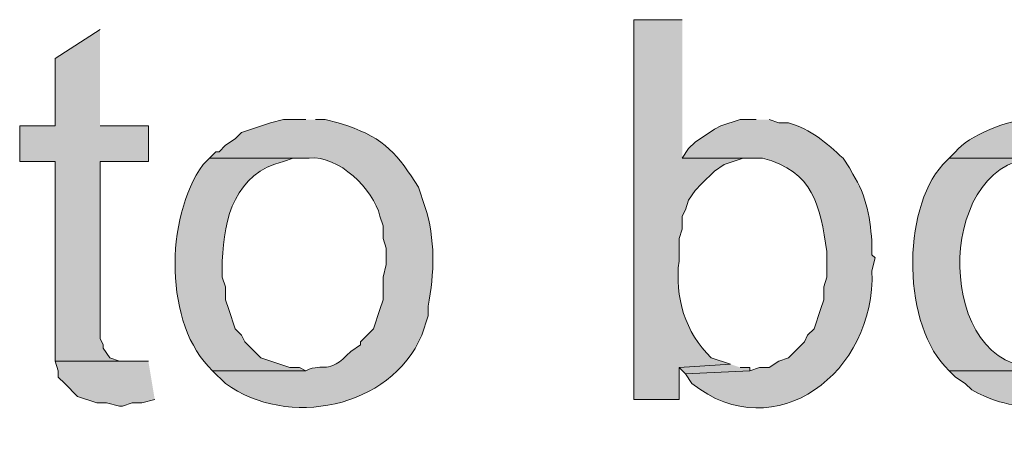
# Model space of a CAD drawing. Units: inches. Extents: x 17 to 195, y 79 to 229.
# Drawn here: x 161 to 168, y 147 to 150 of the extents above; entities that cross this region are included whole.
import ezdxf

# ---------------------------------------------------------------- set-up
doc = ezdxf.new("R2010")
doc.units = ezdxf.units.IN
doc.header["$MEASUREMENT"] = 0
doc.layers.add('Layer 1', color=7, linetype='Continuous')

msp = doc.modelspace()

# ---------------------------------------------------------------- hatches: boundary and pattern name
at = {"layer": 'Layer 1', "true_color": 0xffffff}
h = msp.add_hatch(color=7, dxfattribs=at)
edge = h.paths.add_edge_path()
edge.add_spline(control_points=[(165.4387, 149.6766), (165.4387, 149.6766), (165.1212, 149.6766), (165.1212, 149.6766), (165.1212, 149.6766), (165.1212, 147.1789), (165.1212, 147.1789), (165.1212, 147.1789), (165.4175, 147.1789), (165.4175, 147.1789), (165.4175, 147.1789), (165.4175, 147.3906), (165.4175, 147.3906), (165.4175, 147.3906), (165.7562, 147.4117), (165.7562, 147.4117), (165.7562, 147.4117), (165.6292, 147.454), (165.6292, 147.454), (165.4584, 147.6206), (165.3875, 147.8545), (165.4175, 148.0891), (165.4175, 148.0891), (165.4175, 148.2372), (165.4175, 148.2372), (165.4175, 148.2372), (165.4387, 148.3007), (165.4387, 148.3007), (165.4387, 148.3007), (165.4387, 148.3854), (165.4387, 148.3854), (165.4387, 148.3854), (165.4598, 148.4277), (165.4598, 148.4277), (165.4598, 148.4277), (165.481, 148.4912), (165.481, 148.4912), (165.481, 148.4912), (165.5233, 148.5547), (165.5233, 148.5547), (165.5233, 148.5547), (165.5657, 148.597), (165.5657, 148.597), (165.5657, 148.597), (165.6503, 148.6817), (165.6503, 148.6817), (165.6503, 148.6817), (165.7138, 148.7241), (165.7138, 148.7241), (165.7138, 148.7241), (165.8408, 148.7664), (165.8408, 148.7664), (165.8408, 148.7664), (165.9043, 148.7664), (165.9043, 148.7664), (165.9043, 148.7664), (165.4387, 148.7664), (165.4387, 148.7664)], knot_values=[0, 0, 0, 0, 0.352778, 0.352778, 0.352778, 0.705556, 0.705556, 0.705556, 1.058333, 1.058333, 1.058333, 1.411111, 1.411111, 1.411111, 1.763889, 1.763889, 1.763889, 2.116667, 2.116667, 2.116667, 2.469444, 2.469444, 2.469444, 2.822222, 2.822222, 2.822222, 3.175, 3.175, 3.175, 3.527778, 3.527778, 3.527778, 3.880556, 3.880556, 3.880556, 4.233333, 4.233333, 4.233333, 4.586111, 4.586111, 4.586111, 4.938889, 4.938889, 4.938889, 5.291667, 5.291667, 5.291667, 5.644444, 5.644444, 5.644444, 5.997222, 5.997222, 5.997222, 6.35, 6.35, 6.35, 6.702778, 6.702778, 6.702778, 6.702778], degree=3, periodic=0)
edge.add_line((165.4387, 148.7664), (165.4387, 149.6766))
for points in [[(161.6075, 149.6131), (161.3112, 149.4226), (161.3112, 148.9781), (161.0783, 148.9781), (161.0783, 148.7452), (161.3112, 148.7452), (161.3112, 147.4329), (161.7768, 147.4329), (161.7345, 147.4329), (161.671, 147.454), (161.6287, 147.5176), (161.6287, 147.5387), (161.6075, 147.5811), (161.6075, 148.7452), (161.925, 148.7452), (161.925, 148.9781), (161.6075, 148.9781)], [(161.925, 147.4329), (161.3112, 147.4329), (161.3323, 147.3694), (161.3323, 147.3271), (161.3747, 147.2847), (161.4593, 147.2001), (161.5863, 147.1577), (161.6498, 147.1577), (161.7345, 147.1366), (161.7557, 147.1366), (161.8192, 147.1577), (161.8827, 147.1577), (161.9673, 147.1789)], [(165.7562, 147.4117), (165.4175, 147.3905), (165.4598, 147.3482), (165.8832, 147.3694), (165.8832, 147.3905), (165.8197, 147.3905)]]:
    msp.add_hatch(color=7, dxfattribs=at).paths.add_polyline_path(points)
h = msp.add_hatch(color=7, dxfattribs=at)
edge = h.paths.add_edge_path()
edge.add_spline(control_points=[(162.9622, 149.0204), (162.9622, 149.0204), (162.814, 149.0204), (162.814, 149.0204), (162.814, 149.0204), (162.7293, 148.9992), (162.7293, 148.9992), (162.7293, 148.9992), (162.5388, 148.9357), (162.5388, 148.9357), (162.5388, 148.9357), (162.4965, 148.8934), (162.4965, 148.8934), (162.4965, 148.8934), (162.433, 148.8511), (162.433, 148.8511), (162.433, 148.8511), (162.3907, 148.8087), (162.3907, 148.8087), (162.3907, 148.8087), (162.3695, 148.8087), (162.3695, 148.8087), (162.3695, 148.8087), (162.3272, 148.7664), (162.3272, 148.7664), (162.3272, 148.7664), (162.9833, 148.7664), (162.9833, 148.7664), (163.1766, 148.7872), (163.4056, 148.5632), (163.449, 148.3854), (163.449, 148.3854), (163.4702, 148.3219), (163.4702, 148.3219), (163.4702, 148.3219), (163.4702, 148.2372), (163.4702, 148.2372), (163.4702, 148.2372), (163.4913, 148.1737), (163.4913, 148.1737), (163.4913, 148.1737), (163.4913, 148.0679), (163.4913, 148.0679), (163.4913, 148.0679), (163.4702, 147.9832), (163.4702, 147.9832), (163.4702, 147.9832), (163.4702, 147.8351), (163.4702, 147.8351), (163.4702, 147.8351), (163.449, 147.7716), (163.449, 147.7716), (163.449, 147.7716), (163.4067, 147.6446), (163.4067, 147.6446), (163.4067, 147.6446), (163.322, 147.5599), (163.322, 147.5599), (163.322, 147.5599), (163.322, 147.5387), (163.322, 147.5387), (163.322, 147.5387), (163.2585, 147.4964), (163.2585, 147.4964), (163.0983, 147.3309), (163.0863, 147.4283), (162.9622, 147.3694), (162.9622, 147.3694), (162.3483, 147.3694), (162.3483, 147.3694), (162.3483, 147.3694), (162.433, 147.2847), (162.433, 147.2847), (162.839, 146.9884), (163.5185, 147.1203), (163.7242, 147.6022), (163.7242, 147.6022), (163.7665, 147.7292), (163.7665, 147.7292), (163.7665, 147.7292), (163.7665, 147.7927), (163.7665, 147.7927), (163.8078, 148.0086), (163.8152, 148.2351), (163.7453, 148.4489), (163.7453, 148.4489), (163.703, 148.5759), (163.703, 148.5759), (163.5714, 148.7851), (163.4744, 148.9001), (163.2373, 148.9781), (163.2373, 148.9781), (163.1738, 148.9992), (163.1738, 148.9992), (163.1738, 148.9992), (163.0892, 149.0204), (163.0892, 149.0204), (163.0892, 149.0204), (163.0257, 149.0204), (163.0257, 149.0204)], knot_values=[0, 0, 0, 0, 0.352778, 0.352778, 0.352778, 0.705556, 0.705556, 0.705556, 1.058333, 1.058333, 1.058333, 1.411111, 1.411111, 1.411111, 1.763889, 1.763889, 1.763889, 2.116667, 2.116667, 2.116667, 2.469444, 2.469444, 2.469444, 2.822222, 2.822222, 2.822222, 3.175, 3.175, 3.175, 3.527778, 3.527778, 3.527778, 3.880556, 3.880556, 3.880556, 4.233333, 4.233333, 4.233333, 4.586111, 4.586111, 4.586111, 4.938889, 4.938889, 4.938889, 5.291667, 5.291667, 5.291667, 5.644444, 5.644444, 5.644444, 5.997222, 5.997222, 5.997222, 6.35, 6.35, 6.35, 6.702778, 6.702778, 6.702778, 7.055556, 7.055556, 7.055556, 7.408333, 7.408333, 7.408333, 7.761111, 7.761111, 7.761111, 8.113889, 8.113889, 8.113889, 8.466667, 8.466667, 8.466667, 8.819444, 8.819444, 8.819444, 9.172222, 9.172222, 9.172222, 9.525, 9.525, 9.525, 9.877778, 9.877778, 9.877778, 10.230556, 10.230556, 10.230556, 10.583333, 10.583333, 10.583333, 10.936111, 10.936111, 10.936111, 11.288889, 11.288889, 11.288889, 11.641667, 11.641667, 11.641667, 11.641667], degree=3, periodic=0)
edge.add_line((163.0257, 149.0204), (162.9622, 149.0204))
h = msp.add_hatch(color=7, dxfattribs=at)
edge = h.paths.add_edge_path()
edge.add_spline(control_points=[(165.9255, 149.0204), (165.9255, 149.0204), (165.8197, 149.0204), (165.8197, 149.0204), (165.8197, 149.0204), (165.6927, 148.9781), (165.6927, 148.9781), (165.6927, 148.9781), (165.6503, 148.9569), (165.6503, 148.9569), (165.6503, 148.9569), (165.5233, 148.8722), (165.5233, 148.8722), (165.5233, 148.8722), (165.481, 148.8299), (165.481, 148.8299), (165.481, 148.8299), (165.4387, 148.7664), (165.4387, 148.7664), (165.4387, 148.7664), (165.9678, 148.7664), (165.9678, 148.7664), (166.3044, 148.681), (166.3449, 148.4542), (166.3912, 148.1526), (166.3912, 148.1526), (166.3912, 147.9832), (166.3912, 147.9832), (166.3912, 147.9832), (166.37, 147.9197), (166.37, 147.9197), (166.37, 147.9197), (166.37, 147.8351), (166.37, 147.8351), (166.37, 147.8351), (166.3488, 147.7716), (166.3488, 147.7716), (166.3488, 147.7716), (166.3065, 147.6446), (166.3065, 147.6446), (166.3065, 147.6446), (166.2642, 147.6022), (166.2642, 147.6022), (166.2642, 147.6022), (166.243, 147.5599), (166.243, 147.5599), (166.243, 147.5599), (166.1372, 147.4541), (166.1372, 147.4541), (166.1372, 147.4541), (166.0737, 147.4329), (166.0737, 147.4329), (166.0737, 147.4329), (166.0102, 147.3906), (166.0102, 147.3906), (166.0102, 147.3906), (165.9467, 147.3906), (165.9467, 147.3906), (165.9467, 147.3906), (165.8832, 147.3694), (165.8832, 147.3694), (165.8832, 147.3694), (165.4598, 147.3482), (165.4598, 147.3482), (165.4598, 147.3482), (165.5022, 147.2847), (165.5022, 147.2847), (166.0504, 146.8526), (166.7136, 147.3599), (166.6875, 148.0256), (166.6875, 148.0256), (166.7087, 148.1102), (166.7087, 148.1102), (166.7087, 148.1102), (166.6875, 148.1314), (166.6875, 148.1314), (166.6875, 148.1314), (166.6875, 148.1949), (166.6875, 148.1949), (166.6794, 148.3526), (166.6533, 148.5265), (166.5605, 148.6606), (166.5605, 148.6606), (166.5393, 148.7029), (166.5393, 148.7029), (166.5393, 148.7029), (166.497, 148.7664), (166.497, 148.7664), (166.3894, 148.8655), (166.2853, 148.9576), (166.1372, 148.9992), (166.1372, 148.9992), (166.0737, 148.9992), (166.0737, 148.9992), (166.0737, 148.9992), (166.0102, 149.0204), (166.0102, 149.0204)], knot_values=[0, 0, 0, 0, 0.352778, 0.352778, 0.352778, 0.705556, 0.705556, 0.705556, 1.058333, 1.058333, 1.058333, 1.411111, 1.411111, 1.411111, 1.763889, 1.763889, 1.763889, 2.116667, 2.116667, 2.116667, 2.469444, 2.469444, 2.469444, 2.822222, 2.822222, 2.822222, 3.175, 3.175, 3.175, 3.527778, 3.527778, 3.527778, 3.880556, 3.880556, 3.880556, 4.233333, 4.233333, 4.233333, 4.586111, 4.586111, 4.586111, 4.938889, 4.938889, 4.938889, 5.291667, 5.291667, 5.291667, 5.644444, 5.644444, 5.644444, 5.997222, 5.997222, 5.997222, 6.35, 6.35, 6.35, 6.702778, 6.702778, 6.702778, 7.055556, 7.055556, 7.055556, 7.408333, 7.408333, 7.408333, 7.761111, 7.761111, 7.761111, 8.113889, 8.113889, 8.113889, 8.466667, 8.466667, 8.466667, 8.819444, 8.819444, 8.819444, 9.172222, 9.172222, 9.172222, 9.525, 9.525, 9.525, 9.877778, 9.877778, 9.877778, 10.230556, 10.230556, 10.230556, 10.583333, 10.583333, 10.583333, 10.936111, 10.936111, 10.936111, 11.288889, 11.288889, 11.288889, 11.288889], degree=3, periodic=0)
edge.add_line((166.0102, 149.0204), (165.9255, 149.0204))
h = msp.add_hatch(color=7, dxfattribs=at)
edge = h.paths.add_edge_path()
edge.add_spline(control_points=[(167.8093, 149.0204), (167.8093, 149.0204), (167.7247, 149.0204), (167.7247, 149.0204), (167.598, 149.0236), (167.3165, 148.9139), (167.2378, 148.8087), (167.2378, 148.8087), (167.1955, 148.7664), (167.1955, 148.7664), (167.1955, 148.7664), (167.8305, 148.7664), (167.8305, 148.7664), (168.1335, 148.7664), (168.3357, 148.4535), (168.3385, 148.1737), (168.3385, 148.1737), (168.3385, 148.0679), (168.3385, 148.0679), (168.3466, 147.7821), (168.2062, 147.4057), (167.8728, 147.3906), (167.8728, 147.3906), (167.8093, 147.3694), (167.8093, 147.3694), (167.8093, 147.3694), (167.1955, 147.3694), (167.1955, 147.3694), (167.1955, 147.3694), (167.2378, 147.3271), (167.2378, 147.3271), (167.2378, 147.3271), (167.3013, 147.2847), (167.3013, 147.2847), (167.3013, 147.2847), (167.3437, 147.2424), (167.3437, 147.2424), (167.573, 147.1246), (167.6608, 147.1359), (167.9152, 147.1366), (167.9152, 147.1366), (167.9787, 147.1366), (167.9787, 147.1366), (167.9787, 147.1366), (168.0633, 147.1577), (168.0633, 147.1577), (168.2986, 147.2251), (168.4256, 147.3525), (168.5502, 147.5599), (168.5502, 147.5599), (168.5713, 147.6022), (168.5713, 147.6022), (168.5713, 147.6022), (168.5925, 147.6657), (168.5925, 147.6657), (168.5925, 147.6657), (168.6137, 147.7292), (168.6137, 147.7292), (168.7491, 148.2344), (168.602, 148.874), (168.021, 148.9992), (168.021, 148.9992), (167.9575, 149.0204), (167.9575, 149.0204), (167.9575, 149.0204), (167.8728, 149.0204), (167.8728, 149.0204)], knot_values=[0, 0, 0, 0, 0.352778, 0.352778, 0.352778, 0.705556, 0.705556, 0.705556, 1.058333, 1.058333, 1.058333, 1.411111, 1.411111, 1.411111, 1.763889, 1.763889, 1.763889, 2.116667, 2.116667, 2.116667, 2.469444, 2.469444, 2.469444, 2.822222, 2.822222, 2.822222, 3.175, 3.175, 3.175, 3.527778, 3.527778, 3.527778, 3.880556, 3.880556, 3.880556, 4.233333, 4.233333, 4.233333, 4.586111, 4.586111, 4.586111, 4.938889, 4.938889, 4.938889, 5.291667, 5.291667, 5.291667, 5.644444, 5.644444, 5.644444, 5.997222, 5.997222, 5.997222, 6.35, 6.35, 6.35, 6.702778, 6.702778, 6.702778, 7.055556, 7.055556, 7.055556, 7.408333, 7.408333, 7.408333, 7.761111, 7.761111, 7.761111, 7.761111], degree=3, periodic=0)
edge.add_line((167.8728, 149.0204), (167.8093, 149.0204))
h = msp.add_hatch(color=7, dxfattribs=at)
edge = h.paths.add_edge_path()
edge.add_spline(control_points=[(162.3272, 148.7664), (162.3272, 148.7664), (162.2848, 148.7241), (162.2848, 148.7241), (162.0322, 148.372), (162.0266, 147.6682), (162.3483, 147.3694), (162.3483, 147.3694), (162.9622, 147.3694), (162.9622, 147.3694), (162.9622, 147.3694), (162.9198, 147.3906), (162.9198, 147.3906), (162.9198, 147.3906), (162.8563, 147.3906), (162.8563, 147.3906), (162.8563, 147.3906), (162.6658, 147.4541), (162.6658, 147.4541), (162.6658, 147.4541), (162.56, 147.5599), (162.56, 147.5599), (162.56, 147.5599), (162.5388, 147.6022), (162.5388, 147.6022), (162.5388, 147.6022), (162.4965, 147.6446), (162.4965, 147.6446), (162.4965, 147.6446), (162.4542, 147.7716), (162.4542, 147.7716), (162.4542, 147.7716), (162.433, 147.8351), (162.433, 147.8351), (162.433, 147.8351), (162.433, 147.9197), (162.433, 147.9197), (162.433, 147.9197), (162.4118, 147.9832), (162.4118, 147.9832), (162.4118, 147.9832), (162.4118, 148.0891), (162.4118, 148.0891), (162.4214, 148.3776), (162.4979, 148.6662), (162.814, 148.7452), (162.814, 148.7452), (162.8775, 148.7664), (162.8775, 148.7664), (162.8775, 148.7664), (162.9622, 148.7664), (162.9622, 148.7664)], knot_values=[0, 0, 0, 0, 0.352778, 0.352778, 0.352778, 0.705556, 0.705556, 0.705556, 1.058333, 1.058333, 1.058333, 1.411111, 1.411111, 1.411111, 1.763889, 1.763889, 1.763889, 2.116667, 2.116667, 2.116667, 2.469444, 2.469444, 2.469444, 2.822222, 2.822222, 2.822222, 3.175, 3.175, 3.175, 3.527778, 3.527778, 3.527778, 3.880556, 3.880556, 3.880556, 4.233333, 4.233333, 4.233333, 4.586111, 4.586111, 4.586111, 4.938889, 4.938889, 4.938889, 5.291667, 5.291667, 5.291667, 5.644444, 5.644444, 5.644444, 5.997222, 5.997222, 5.997222, 5.997222], degree=3, periodic=0)
edge.add_line((162.9622, 148.7664), (162.3272, 148.7664))
h = msp.add_hatch(color=7, dxfattribs=at)
edge = h.paths.add_edge_path()
edge.add_spline(control_points=[(167.1955, 148.7664), (167.1955, 148.7664), (167.1532, 148.7241), (167.1532, 148.7241), (166.8822, 148.4228), (166.8847, 147.6594), (167.1955, 147.3694), (167.1955, 147.3694), (167.8093, 147.3694), (167.8093, 147.3694), (167.8093, 147.3694), (167.7882, 147.3906), (167.7882, 147.3906), (167.1066, 147.3662), (167.0911, 148.7135), (167.7458, 148.7664), (167.7458, 148.7664), (167.8093, 148.7664), (167.8093, 148.7664)], knot_values=[0, 0, 0, 0, 0.352778, 0.352778, 0.352778, 0.705556, 0.705556, 0.705556, 1.058333, 1.058333, 1.058333, 1.411111, 1.411111, 1.411111, 1.763889, 1.763889, 1.763889, 2.116667, 2.116667, 2.116667, 2.116667], degree=3, periodic=0)
edge.add_line((167.8093, 148.7664), (167.1955, 148.7664))

# ---------------------------------------------------------------- linework, layer by layer
at = {"layer": 'Layer 1', "lineweight": 0}
for points in [[(161.6075, 149.6131), (161.3112, 149.4226), (161.3112, 148.9781), (161.0783, 148.9781), (161.0783, 148.7452), (161.3112, 148.7452), (161.3112, 147.4329), (161.7768, 147.4329), (161.7345, 147.4329), (161.671, 147.454), (161.6287, 147.5176), (161.6287, 147.5387), (161.6075, 147.5811), (161.6075, 148.7452), (161.925, 148.7452), (161.925, 148.9781), (161.6075, 148.9781)], [(161.925, 147.4329), (161.3112, 147.4329), (161.3323, 147.3694), (161.3323, 147.3271), (161.3747, 147.2847), (161.4593, 147.2001), (161.5863, 147.1577), (161.6498, 147.1577), (161.7345, 147.1366), (161.7557, 147.1366), (161.8192, 147.1577), (161.8827, 147.1577), (161.9673, 147.1789)], [(165.7562, 147.4117), (165.4175, 147.3905), (165.4598, 147.3482), (165.8832, 147.3694), (165.8832, 147.3905), (165.8197, 147.3905)]]:
    msp.add_lwpolyline(points, dxfattribs=at)
for points, knots in [([(165.4387, 149.6766), (165.4387, 149.6766), (165.1212, 149.6766), (165.1212, 149.6766), (165.1212, 149.6766), (165.1212, 147.1789), (165.1212, 147.1789), (165.1212, 147.1789), (165.4175, 147.1789), (165.4175, 147.1789), (165.4175, 147.1789), (165.4175, 147.3906), (165.4175, 147.3906), (165.4175, 147.3906), (165.7562, 147.4117), (165.7562, 147.4117), (165.7562, 147.4117), (165.6292, 147.454), (165.6292, 147.454), (165.4584, 147.6206), (165.3875, 147.8545), (165.4175, 148.0891), (165.4175, 148.0891), (165.4175, 148.2372), (165.4175, 148.2372), (165.4175, 148.2372), (165.4387, 148.3007), (165.4387, 148.3007), (165.4387, 148.3007), (165.4387, 148.3854), (165.4387, 148.3854), (165.4387, 148.3854), (165.4598, 148.4277), (165.4598, 148.4277), (165.4598, 148.4277), (165.481, 148.4912), (165.481, 148.4912), (165.481, 148.4912), (165.5233, 148.5547), (165.5233, 148.5547), (165.5233, 148.5547), (165.5657, 148.597), (165.5657, 148.597), (165.5657, 148.597), (165.6503, 148.6817), (165.6503, 148.6817), (165.6503, 148.6817), (165.7138, 148.7241), (165.7138, 148.7241), (165.7138, 148.7241), (165.8408, 148.7664), (165.8408, 148.7664), (165.8408, 148.7664), (165.9043, 148.7664), (165.9043, 148.7664), (165.9043, 148.7664), (165.4387, 148.7664), (165.4387, 148.7664)], [0, 0, 0, 0, 1, 1, 1, 2, 2, 2, 3, 3, 3, 4, 4, 4, 5, 5, 5, 6, 6, 6, 7, 7, 7, 8, 8, 8, 9, 9, 9, 10, 10, 10, 11, 11, 11, 12, 12, 12, 13, 13, 13, 14, 14, 14, 15, 15, 15, 16, 16, 16, 17, 17, 17, 18, 18, 18, 19, 19, 19, 19]), ([(162.9622, 149.0204), (162.9622, 149.0204), (162.814, 149.0204), (162.814, 149.0204), (162.814, 149.0204), (162.7293, 148.9992), (162.7293, 148.9992), (162.7293, 148.9992), (162.5388, 148.9357), (162.5388, 148.9357), (162.5388, 148.9357), (162.4965, 148.8934), (162.4965, 148.8934), (162.4965, 148.8934), (162.433, 148.8511), (162.433, 148.8511), (162.433, 148.8511), (162.3907, 148.8087), (162.3907, 148.8087), (162.3907, 148.8087), (162.3695, 148.8087), (162.3695, 148.8087), (162.3695, 148.8087), (162.3272, 148.7664), (162.3272, 148.7664), (162.3272, 148.7664), (162.9833, 148.7664), (162.9833, 148.7664), (163.1766, 148.7872), (163.4056, 148.5632), (163.449, 148.3854), (163.449, 148.3854), (163.4702, 148.3219), (163.4702, 148.3219), (163.4702, 148.3219), (163.4702, 148.2372), (163.4702, 148.2372), (163.4702, 148.2372), (163.4913, 148.1737), (163.4913, 148.1737), (163.4913, 148.1737), (163.4913, 148.0679), (163.4913, 148.0679), (163.4913, 148.0679), (163.4702, 147.9832), (163.4702, 147.9832), (163.4702, 147.9832), (163.4702, 147.8351), (163.4702, 147.8351), (163.4702, 147.8351), (163.449, 147.7716), (163.449, 147.7716), (163.449, 147.7716), (163.4067, 147.6446), (163.4067, 147.6446), (163.4067, 147.6446), (163.322, 147.5599), (163.322, 147.5599), (163.322, 147.5599), (163.322, 147.5387), (163.322, 147.5387), (163.322, 147.5387), (163.2585, 147.4964), (163.2585, 147.4964), (163.0983, 147.3309), (163.0863, 147.4283), (162.9622, 147.3694), (162.9622, 147.3694), (162.3483, 147.3694), (162.3483, 147.3694), (162.3483, 147.3694), (162.433, 147.2847), (162.433, 147.2847), (162.839, 146.9884), (163.5185, 147.1203), (163.7242, 147.6022), (163.7242, 147.6022), (163.7665, 147.7292), (163.7665, 147.7292), (163.7665, 147.7292), (163.7665, 147.7927), (163.7665, 147.7927), (163.8078, 148.0086), (163.8152, 148.2351), (163.7453, 148.4489), (163.7453, 148.4489), (163.703, 148.5759), (163.703, 148.5759), (163.5714, 148.7851), (163.4744, 148.9001), (163.2373, 148.9781), (163.2373, 148.9781), (163.1738, 148.9992), (163.1738, 148.9992), (163.1738, 148.9992), (163.0892, 149.0204), (163.0892, 149.0204), (163.0892, 149.0204), (163.0257, 149.0204), (163.0257, 149.0204)], [0, 0, 0, 0, 1, 1, 1, 2, 2, 2, 3, 3, 3, 4, 4, 4, 5, 5, 5, 6, 6, 6, 7, 7, 7, 8, 8, 8, 9, 9, 9, 10, 10, 10, 11, 11, 11, 12, 12, 12, 13, 13, 13, 14, 14, 14, 15, 15, 15, 16, 16, 16, 17, 17, 17, 18, 18, 18, 19, 19, 19, 20, 20, 20, 21, 21, 21, 22, 22, 22, 23, 23, 23, 24, 24, 24, 25, 25, 25, 26, 26, 26, 27, 27, 27, 28, 28, 28, 29, 29, 29, 30, 30, 30, 31, 31, 31, 32, 32, 32, 33, 33, 33, 33]), ([(165.9255, 149.0204), (165.9255, 149.0204), (165.8197, 149.0204), (165.8197, 149.0204), (165.8197, 149.0204), (165.6927, 148.9781), (165.6927, 148.9781), (165.6927, 148.9781), (165.6503, 148.9569), (165.6503, 148.9569), (165.6503, 148.9569), (165.5233, 148.8722), (165.5233, 148.8722), (165.5233, 148.8722), (165.481, 148.8299), (165.481, 148.8299), (165.481, 148.8299), (165.4387, 148.7664), (165.4387, 148.7664), (165.4387, 148.7664), (165.9678, 148.7664), (165.9678, 148.7664), (166.3044, 148.681), (166.3449, 148.4542), (166.3912, 148.1526), (166.3912, 148.1526), (166.3912, 147.9832), (166.3912, 147.9832), (166.3912, 147.9832), (166.37, 147.9197), (166.37, 147.9197), (166.37, 147.9197), (166.37, 147.8351), (166.37, 147.8351), (166.37, 147.8351), (166.3488, 147.7716), (166.3488, 147.7716), (166.3488, 147.7716), (166.3065, 147.6446), (166.3065, 147.6446), (166.3065, 147.6446), (166.2642, 147.6022), (166.2642, 147.6022), (166.2642, 147.6022), (166.243, 147.5599), (166.243, 147.5599), (166.243, 147.5599), (166.1372, 147.4541), (166.1372, 147.4541), (166.1372, 147.4541), (166.0737, 147.4329), (166.0737, 147.4329), (166.0737, 147.4329), (166.0102, 147.3906), (166.0102, 147.3906), (166.0102, 147.3906), (165.9467, 147.3906), (165.9467, 147.3906), (165.9467, 147.3906), (165.8832, 147.3694), (165.8832, 147.3694), (165.8832, 147.3694), (165.4598, 147.3482), (165.4598, 147.3482), (165.4598, 147.3482), (165.5022, 147.2847), (165.5022, 147.2847), (166.0504, 146.8526), (166.7136, 147.3599), (166.6875, 148.0256), (166.6875, 148.0256), (166.7087, 148.1102), (166.7087, 148.1102), (166.7087, 148.1102), (166.6875, 148.1314), (166.6875, 148.1314), (166.6875, 148.1314), (166.6875, 148.1949), (166.6875, 148.1949), (166.6794, 148.3526), (166.6533, 148.5265), (166.5605, 148.6606), (166.5605, 148.6606), (166.5393, 148.7029), (166.5393, 148.7029), (166.5393, 148.7029), (166.497, 148.7664), (166.497, 148.7664), (166.3894, 148.8655), (166.2853, 148.9576), (166.1372, 148.9992), (166.1372, 148.9992), (166.0737, 148.9992), (166.0737, 148.9992), (166.0737, 148.9992), (166.0102, 149.0204), (166.0102, 149.0204)], [0, 0, 0, 0, 1, 1, 1, 2, 2, 2, 3, 3, 3, 4, 4, 4, 5, 5, 5, 6, 6, 6, 7, 7, 7, 8, 8, 8, 9, 9, 9, 10, 10, 10, 11, 11, 11, 12, 12, 12, 13, 13, 13, 14, 14, 14, 15, 15, 15, 16, 16, 16, 17, 17, 17, 18, 18, 18, 19, 19, 19, 20, 20, 20, 21, 21, 21, 22, 22, 22, 23, 23, 23, 24, 24, 24, 25, 25, 25, 26, 26, 26, 27, 27, 27, 28, 28, 28, 29, 29, 29, 30, 30, 30, 31, 31, 31, 32, 32, 32, 32]), ([(167.8093, 149.0204), (167.8093, 149.0204), (167.7247, 149.0204), (167.7247, 149.0204), (167.598, 149.0236), (167.3165, 148.9139), (167.2378, 148.8087), (167.2378, 148.8087), (167.1955, 148.7664), (167.1955, 148.7664), (167.1955, 148.7664), (167.8305, 148.7664), (167.8305, 148.7664), (168.1335, 148.7664), (168.3357, 148.4535), (168.3385, 148.1737), (168.3385, 148.1737), (168.3385, 148.0679), (168.3385, 148.0679), (168.3466, 147.7821), (168.2062, 147.4057), (167.8728, 147.3906), (167.8728, 147.3906), (167.8093, 147.3694), (167.8093, 147.3694), (167.8093, 147.3694), (167.1955, 147.3694), (167.1955, 147.3694), (167.1955, 147.3694), (167.2378, 147.3271), (167.2378, 147.3271), (167.2378, 147.3271), (167.3013, 147.2847), (167.3013, 147.2847), (167.3013, 147.2847), (167.3437, 147.2424), (167.3437, 147.2424), (167.573, 147.1246), (167.6608, 147.1359), (167.9152, 147.1366), (167.9152, 147.1366), (167.9787, 147.1366), (167.9787, 147.1366), (167.9787, 147.1366), (168.0633, 147.1577), (168.0633, 147.1577), (168.2986, 147.2251), (168.4256, 147.3525), (168.5502, 147.5599), (168.5502, 147.5599), (168.5713, 147.6022), (168.5713, 147.6022), (168.5713, 147.6022), (168.5925, 147.6657), (168.5925, 147.6657), (168.5925, 147.6657), (168.6137, 147.7292), (168.6137, 147.7292), (168.7491, 148.2344), (168.602, 148.874), (168.021, 148.9992), (168.021, 148.9992), (167.9575, 149.0204), (167.9575, 149.0204), (167.9575, 149.0204), (167.8728, 149.0204), (167.8728, 149.0204)], [0, 0, 0, 0, 1, 1, 1, 2, 2, 2, 3, 3, 3, 4, 4, 4, 5, 5, 5, 6, 6, 6, 7, 7, 7, 8, 8, 8, 9, 9, 9, 10, 10, 10, 11, 11, 11, 12, 12, 12, 13, 13, 13, 14, 14, 14, 15, 15, 15, 16, 16, 16, 17, 17, 17, 18, 18, 18, 19, 19, 19, 20, 20, 20, 21, 21, 21, 22, 22, 22, 22]), ([(162.3272, 148.7664), (162.3272, 148.7664), (162.2848, 148.7241), (162.2848, 148.7241), (162.0322, 148.372), (162.0266, 147.6682), (162.3483, 147.3694), (162.3483, 147.3694), (162.9622, 147.3694), (162.9622, 147.3694), (162.9622, 147.3694), (162.9198, 147.3906), (162.9198, 147.3906), (162.9198, 147.3906), (162.8563, 147.3906), (162.8563, 147.3906), (162.8563, 147.3906), (162.6658, 147.4541), (162.6658, 147.4541), (162.6658, 147.4541), (162.56, 147.5599), (162.56, 147.5599), (162.56, 147.5599), (162.5388, 147.6022), (162.5388, 147.6022), (162.5388, 147.6022), (162.4965, 147.6446), (162.4965, 147.6446), (162.4965, 147.6446), (162.4542, 147.7716), (162.4542, 147.7716), (162.4542, 147.7716), (162.433, 147.8351), (162.433, 147.8351), (162.433, 147.8351), (162.433, 147.9197), (162.433, 147.9197), (162.433, 147.9197), (162.4118, 147.9832), (162.4118, 147.9832), (162.4118, 147.9832), (162.4118, 148.0891), (162.4118, 148.0891), (162.4214, 148.3776), (162.4979, 148.6662), (162.814, 148.7452), (162.814, 148.7452), (162.8775, 148.7664), (162.8775, 148.7664), (162.8775, 148.7664), (162.9622, 148.7664), (162.9622, 148.7664)], [0, 0, 0, 0, 1, 1, 1, 2, 2, 2, 3, 3, 3, 4, 4, 4, 5, 5, 5, 6, 6, 6, 7, 7, 7, 8, 8, 8, 9, 9, 9, 10, 10, 10, 11, 11, 11, 12, 12, 12, 13, 13, 13, 14, 14, 14, 15, 15, 15, 16, 16, 16, 17, 17, 17, 17]), ([(167.1955, 148.7664), (167.1955, 148.7664), (167.1532, 148.7241), (167.1532, 148.7241), (166.8822, 148.4228), (166.8847, 147.6594), (167.1955, 147.3694), (167.1955, 147.3694), (167.8093, 147.3694), (167.8093, 147.3694), (167.8093, 147.3694), (167.7882, 147.3906), (167.7882, 147.3906), (167.1066, 147.3662), (167.0911, 148.7135), (167.7458, 148.7664), (167.7458, 148.7664), (167.8093, 148.7664), (167.8093, 148.7664)], [0, 0, 0, 0, 1, 1, 1, 2, 2, 2, 3, 3, 3, 4, 4, 4, 5, 5, 5, 6, 6, 6, 6])]:
    msp.add_open_spline(points, degree=3, knots=knots, dxfattribs=at)

doc.saveas('drawing.dxf')
